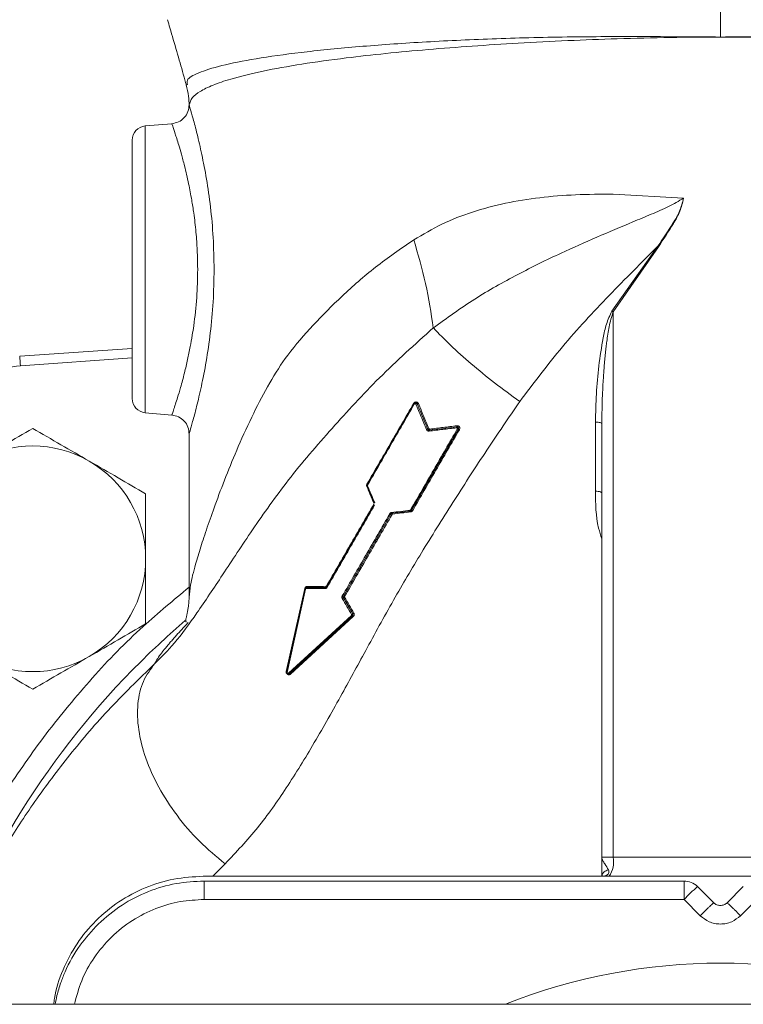
# Model space of a CAD drawing. Units: inches. Extents: x -574 to 1260, y -227 to 172.
# Drawn here: x -475 to -472, y 148 to 153 of the extents above; entities that cross this region are included whole.
import ezdxf

# ---------------------------------------------------------------- set-up
doc = ezdxf.new("R2010")
doc.units = ezdxf.units.IN
doc.header["$MEASUREMENT"] = 0

msp = doc.modelspace()

# ---------------------------------------------------------------- linework, layer by layer
at = {"color": 7, "linetype": 'Continuous', "lineweight": 15}
for p, q in [((-474.2103, 152.1875), (-474.2106, 152.1893)), ((-474.2826, 152.1112), (-474.3931, 152.1016)), ((-472.451, 151.8185), (-472.1585, 151.8025)), ((-472.2659, 151.6025), (-472.456, 151.3333)), ((-472.2629, 151.6004), (-472.451, 151.3297)), ((-472.2629, 151.6004), (-472.2659, 151.6025)), ((-472.451, 151.3297), (-472.451, 149.0653)), ((-474.447, 151.1781), (-474.9137, 151.1455)), ((-473.4715, 150.6126), (-473.2775, 150.9486)), ((-473.2205, 150.8433), (-473.2648, 150.9478)), ((-474.3931, 150.911), (-474.2826, 150.9014)), ((-473.2874, 150.5063), (-473.0934, 150.8423)), ((-473.1003, 150.8529), (-473.2131, 150.839)), ((-472.5247, 150.5856), (-472.5248, 150.8724)), ((-472.4982, 150.8663), (-472.4982, 149.0653)), ((-474.2108, 150.8232), (-474.2108, 150.1461)), ((-473.4421, 150.5362), (-473.4719, 150.6063)), ((-473.6391, 150.1893), (-473.4425, 150.5299)), ((-473.5701, 150.1495), (-473.3734, 150.4901)), ((-473.2926, 150.5028), (-473.3682, 150.4935)), ((-473.2874, 150.5063), (-473.2892, 150.5042)), ((-473.5109, 150.2617), (-473.4947, 150.2704)), ((-473.5961, 150.2587), (-473.6094, 150.2409)), ((-473.6452, 150.1858), (-473.722, 150.1858)), ((-474.2103, 150.1434), (-474.21, 150.1461)), ((-473.8074, 149.8368), (-473.7304, 150.1815)), ((-473.8055, 149.8349), (-473.7289, 150.1803)), ((-473.8036, 149.833), (-473.7273, 150.179)), ((-473.5317, 150.076), (-473.5701, 150.1424)), ((-473.5369, 150.0689), (-473.7984, 149.83)), ((-473.5331, 150.0672), (-473.7938, 149.8282)), ((-473.5293, 150.0656), (-473.7894, 149.8264)), ((-472.4982, 149.0653), (-472.451, 149.0653)), ((-472.4982, 148.9867), (-472.4982, 149.0653)), ((-472.451, 149.0653), (-471.561, 149.0653)), ((-469.8604, 148.9866), (-474.1517, 148.9866)), ((-474.1483, 148.9669), (-472.1568, 148.9669)), ((-472.4976, 148.991), (-472.4961, 148.9907)), ((-472.485, 148.9883), (-472.4849, 148.9883)), ((-472.1568, 148.9446), (-472.1568, 148.9669)), ((-472.1568, 148.8902), (-472.1568, 148.9446)), ((-472.0339, 148.8767), (-472.1011, 148.9439)), ((-471.911, 148.9439), (-471.9782, 148.8767)), ((-472.1568, 148.8902), (-474.1483, 148.8902)), ((-472.0896, 148.823), (-472.1568, 148.8902)), ((-471.8553, 148.8902), (-471.9225, 148.823)), ((-447.1763, 148.4551), (-497.0848, 148.4551))]:
    msp.add_line(p, q, dxfattribs=at)
at = {"color": 8, "linetype": 'Continuous', "lineweight": 15}
for p, q in [((-474.3931, 152.1016), (-474.3931, 150.911)), ((-474.911, 151.1062), (-474.447, 151.1387)), ((-473.4315, 150.6775), (-473.4315, 150.6859)), ((-473.4262, 150.3892), (-473.4433, 150.3788)), ((-474.1124, 148.9866), (-474.0615, 149.0387))]:
    msp.add_line(p, q, dxfattribs=at)
at = {"color": 7, "linetype": 'Continuous', "lineweight": 15}
for centre, radius, start, end in [((-474.3879, 152.0427), 0.0591, 95, 180), ((-438.3195, 153.6797), 36.6819, 183.96143, 184.02293), ((-474.3879, 150.9699), 0.0591, 180, 265), ((-474.8595, 150.3047), 0.4685, 60, 120), ((-474.8595, 150.3047), 0.4685, 360, 60), ((-474.8595, 150.3047), 0.4685, 300, 360), ((-472.006, 147.4512), 3.4167, 130.5332, 157.2821), ((-474.8595, 150.3047), 0.4685, 240, 300), ((-472.5605, 149.0465), 0.1111, 327.3947, 9.7714), ((-472.1568, 148.8882), 0.0787, 45, 90), ((-471.4029, 148.163), 1.0475, 131.803, 136.0322), ((-472.006, 146.211), 2.415, 68.3154, 111.6846)]:
    msp.add_arc(centre, radius, start, end, dxfattribs=at)
for points, knots in [([(-472.006, 152.4709), (-472.006, 152.5066), (-472.006, 152.5705), (-472.006, 152.6286), (-472.006, 152.6542)], [0, 0, 0, 0, 0.55971, 1, 1, 1, 1]), ([(-474.3002, 152.5428), (-474.2969, 152.5316), (-474.2845, 152.4883), (-474.2623, 152.412), (-474.2392, 152.3319), (-474.2264, 152.2857), (-474.2222, 152.2706)], [0, 0, 0, 0, 0.125162, 0.482293, 0.830578, 1, 1, 1, 1]), ([(-472.006, 152.4709), (-472.075, 152.4705), (-472.2186, 152.4697), (-472.4306, 152.4642), (-472.6425, 152.4561), (-472.8439, 152.4458), (-473.0382, 152.4334), (-473.2221, 152.4191), (-473.3974, 152.4027), (-473.575, 152.3828), (-473.7491, 152.3586), (-473.9112, 152.3293), (-474.0314, 152.2998), (-474.1147, 152.2714), (-474.167, 152.2456), (-474.202, 152.2182), (-474.2076, 152.1993), (-474.2106, 152.1893)], [0, 0, 0, 0, 0.059888, 0.124721, 0.185854, 0.249463, 0.310336, 0.372272, 0.435277, 0.499363, 0.579873, 0.663324, 0.749723, 0.812802, 0.87523, 0.933726, 1, 1, 1, 1]), ([(-469.8014, 152.1893), (-469.8044, 152.1993), (-469.8101, 152.2182), (-469.8451, 152.2456), (-469.8973, 152.2714), (-469.9723, 152.297), (-470.0678, 152.3215), (-470.1819, 152.3444), (-470.3101, 152.3653), (-470.4545, 152.3848), (-470.6146, 152.4027), (-470.79, 152.4191), (-470.9739, 152.4334), (-471.1681, 152.4458), (-471.3696, 152.4561), (-471.5815, 152.4642), (-471.7935, 152.4697), (-471.9371, 152.4705), (-472.006, 152.4709)], [0, 0, 0, 0, 0.0662679, 0.1247609, 0.1871815, 0.2502563, 0.3153493, 0.378781, 0.4405567, 0.5006767, 0.5647525, 0.6277574, 0.6896882, 0.750557, 0.8141554, 0.8752887, 0.9401163, 1, 1, 1, 1]), ([(-474.2225, 152.272), (-474.2187, 152.2564), (-474.212, 152.2283), (-474.2112, 152.1992), (-474.2108, 152.1863)], [0, 0, 0, 0, 0.555166, 1, 1, 1, 1]), ([(-474.2105, 152.1905), (-474.2115, 152.1806), (-474.2135, 152.1608), (-474.2299, 152.1351), (-474.254, 152.1166), (-474.2736, 152.1128), (-474.2833, 152.1109)], [0, 0, 0, 0, 0.249908, 0.499865, 0.75006, 1, 1, 1, 1]), ([(-474.2106, 152.1893), (-474.2095, 152.1853), (-474.2071, 152.1774), (-474.1948, 152.1344), (-474.1778, 152.0704), (-474.158, 151.9855), (-474.1381, 151.8833), (-474.1212, 151.7664), (-474.1094, 151.639), (-474.1077, 151.5505), (-474.1068, 151.5063)], [0, 0, 0, 0, 0.1227478, 0.2460413, 0.3698852, 0.4943921, 0.6197288, 0.7460385, 0.8730386, 1, 1, 1, 1]), ([(-474.2826, 152.1112), (-474.2818, 152.1092), (-474.28, 152.1052), (-474.2713, 152.0783), (-474.2617, 152.0487), (-474.2531, 152.0214), (-474.2424, 151.9842), (-474.2284, 151.9317), (-474.2136, 151.8675), (-474.2008, 151.8004), (-474.192, 151.7459), (-474.1863, 151.7013), (-474.1822, 151.6615), (-474.1769, 151.5973), (-474.1758, 151.545), (-474.175, 151.5063)], [0, 0, 0, 0, 0.117941, 0.240829, 0.291038, 0.350854, 0.420333, 0.499529, 0.604184, 0.687698, 0.749945, 0.794321, 0.837615, 0.879834, 1, 1, 1, 1]), ([(-474.447, 152.0427), (-474.447, 152.041), (-474.447, 152.0374), (-474.447, 152.0076), (-474.447, 151.9581), (-474.447, 151.8883), (-474.447, 151.8025), (-474.447, 151.7064), (-474.447, 151.6064), (-474.447, 151.5063), (-474.447, 151.4062), (-474.447, 151.3062), (-474.447, 151.2101), (-474.447, 151.1243), (-474.447, 151.0545), (-474.447, 151.005), (-474.447, 150.9752), (-474.447, 150.9716), (-474.447, 150.9699)], [0, 0, 0, 0, 0.058258, 0.120006, 0.18432, 0.249999, 0.315679, 0.379994, 0.441743, 0.5, 0.558258, 0.620006, 0.684319, 0.750001, 0.81568, 0.879994, 0.941742, 1, 1, 1, 1]), ([(-473.2784, 151.6291), (-473.2401, 151.6518), (-473.1635, 151.6971), (-473.0352, 151.7466), (-472.8992, 151.7828), (-472.7557, 151.8056), (-472.6063, 151.818), (-472.5031, 151.8183), (-472.451, 151.8185)], [0, 0, 0, 0, 0.164812, 0.329476, 0.496671, 0.6615, 0.828959, 1, 1, 1, 1]), ([(-473.1972, 151.263), (-473.141, 151.304), (-473.031, 151.3842), (-472.8507, 151.4849), (-472.6325, 151.5926), (-472.4443, 151.6717), (-472.2942, 151.7348), (-472.2222, 151.7643), (-472.179, 151.7902), (-472.1585, 151.8025)], [0, 0, 0, 0, 0.186317, 0.364573, 0.535012, 0.807065, 0.87515, 0.940747, 1, 1, 1, 1]), ([(-472.1585, 151.8025), (-472.1633, 151.784), (-472.173, 151.7469), (-472.2122, 151.6809), (-472.2445, 151.6339), (-472.2659, 151.6025)], [0, 0, 0, 0, 0.249385, 0.500003, 1, 1, 1, 1]), ([(-472.1585, 151.8025), (-472.163, 151.7839), (-472.172, 151.7465), (-472.2103, 151.6798), (-472.2419, 151.6321), (-472.2629, 151.6004)], [0, 0, 0, 0, 0.249432, 0.500244, 1, 1, 1, 1]), ([(-473.2784, 151.6291), (-473.2608, 151.5684), (-473.225, 151.4446), (-473.2067, 151.3246), (-473.1974, 151.2635)], [0, 0, 0, 0, 0.491, 1, 1, 1, 1]), ([(-472.2659, 151.6025), (-472.3334, 151.5346), (-472.4689, 151.3983), (-472.6663, 151.1871), (-472.7812, 151.0341), (-472.8389, 150.9571)], [0, 0, 0, 0, 0.330146, 0.663279, 1, 1, 1, 1]), ([(-474.175, 151.5063), (-474.1759, 151.4671), (-474.1778, 151.3868), (-474.1877, 151.2958), (-474.198, 151.2293), (-474.2065, 151.1821), (-474.2173, 151.1291), (-474.231, 151.071), (-474.2454, 151.0176), (-474.2579, 150.9756), (-474.2665, 150.9494), (-474.272, 150.9324), (-474.2758, 150.9209), (-474.2809, 150.9061), (-474.2819, 150.9034), (-474.2826, 150.9014)], [0, 0, 0, 0, 0.121783, 0.24966, 0.295484, 0.352581, 0.420899, 0.500393, 0.5993, 0.682678, 0.750632, 0.793703, 0.836152, 0.878003, 1, 1, 1, 1]), ([(-472.456, 151.3333), (-472.4644, 151.3155), (-472.4812, 151.2797), (-472.4962, 151.2023), (-472.5187, 151.067), (-472.5224, 150.9502), (-472.5248, 150.8724)], [0, 0, 0, 0, 0.124456, 0.249761, 0.499871, 1, 1, 1, 1]), ([(-472.451, 151.3297), (-472.4572, 151.3093), (-472.4695, 151.2689), (-472.4756, 151.2196), (-472.4802, 151.1832), (-472.483, 151.1581), (-472.4858, 151.1303), (-472.4879, 151.1066), (-472.4897, 151.0841), (-472.4914, 151.0603), (-472.4936, 151.0255), (-472.497, 150.9596), (-472.4977, 150.9054), (-472.4982, 150.8663)], [0, 0, 0, 0, 0.136191, 0.26958, 0.317617, 0.371511, 0.431273, 0.496887, 0.524639, 0.575831, 0.650463, 0.748546, 1, 1, 1, 1]), ([(-472.456, 151.3333), (-472.4551, 151.3326), (-472.4534, 151.3314), (-472.4517, 151.3302), (-472.451, 151.3297)], [0, 0, 0, 0, 0.559421, 1, 1, 1, 1]), ([(-474.3528, 149.8698), (-474.3256, 149.8969), (-474.2665, 149.9557), (-474.176, 150.082), (-474.07, 150.2405), (-473.9461, 150.4289), (-473.8006, 150.6363), (-473.6212, 150.8438), (-473.4237, 151.0598), (-473.2735, 151.195), (-473.1974, 151.2635)], [0, 0, 0, 0, 0.0899526, 0.1953669, 0.3123744, 0.4384839, 0.5749237, 0.7171786, 0.8567568, 1, 1, 1, 1]), ([(-473.1972, 151.263), (-473.1972, 151.263), (-473.1973, 151.2632), (-473.1974, 151.2634), (-473.1974, 151.2635)], [0, 0, 0, 0, 0.497582, 1, 1, 1, 1]), ([(-473.1972, 151.263), (-473.1742, 151.2395), (-473.1279, 151.192), (-473.0409, 151.1143), (-472.9438, 151.0344), (-472.8741, 150.983), (-472.8389, 150.9571)], [0, 0, 0, 0, 0.242928, 0.490585, 0.742957, 1, 1, 1, 1]), ([(-475.3831, 150.8935), (-475.3503, 150.9226), (-475.2844, 150.9812), (-475.1674, 151.0452), (-475.042, 151.0904), (-474.9544, 151.101), (-474.911, 151.1062)], [0, 0, 0, 0, 0.248025, 0.500003, 0.751952, 1, 1, 1, 1]), ([(-472.8389, 150.9571), (-472.8849, 150.8898), (-472.9773, 150.7546), (-473.1098, 150.5487), (-473.2377, 150.346), (-473.3596, 150.1409), (-473.4691, 149.9401), (-473.5795, 149.7375), (-473.6892, 149.5415), (-473.8041, 149.3551), (-473.9236, 149.1839), (-474.0152, 149.0874), (-474.0615, 149.0387)], [0, 0, 0, 0, 0.098142, 0.197294, 0.299243, 0.395362, 0.498777, 0.594502, 0.700572, 0.80363, 0.900919, 1, 1, 1, 1]), ([(-473.4727, 150.6146), (-473.4407, 150.67), (-473.3767, 150.7808), (-473.3114, 150.8938), (-473.2788, 150.9502)], [0, 0, 0, 0, 0.500019, 1, 1, 1, 1]), ([(-473.4702, 150.6106), (-473.4381, 150.6661), (-473.3741, 150.7772), (-473.3088, 150.8904), (-473.2761, 150.947)], [0, 0, 0, 0, 0.500019, 1, 1, 1, 1]), ([(-473.2788, 150.9502), (-473.2782, 150.9511), (-473.277, 150.9529), (-473.2744, 150.9546), (-473.2715, 150.9556), (-473.2686, 150.9558), (-473.2657, 150.9553), (-473.2631, 150.9539), (-473.2608, 150.9519), (-473.2598, 150.9501), (-473.2593, 150.9492)], [0, 0, 0, 0, 0.122928, 0.25054, 0.373952, 0.501908, 0.627693, 0.752377, 0.878268, 1, 1, 1, 1]), ([(-473.2788, 150.9502), (-473.2786, 150.95), (-473.2781, 150.9497), (-473.2777, 150.9492), (-473.2774, 150.9488), (-473.2775, 150.9487), (-473.2775, 150.9486)], [0, 0, 0, 0, 0.2498849, 0.499745, 0.7498244, 1, 1, 1, 1]), ([(-473.2775, 150.9486), (-473.2772, 150.9491), (-473.2765, 150.95), (-473.2751, 150.9512), (-473.2731, 150.952), (-473.271, 150.9522), (-473.2688, 150.9518), (-473.2672, 150.9509), (-473.2658, 150.9496), (-473.2652, 150.9485), (-473.2649, 150.9479)], [0, 0, 0, 0, 0.0986919, 0.2170492, 0.3523159, 0.505273, 0.6347202, 0.7649513, 0.8633782, 1, 1, 1, 1]), ([(-473.2775, 150.9486), (-473.2775, 150.9485), (-473.2775, 150.9484), (-473.2773, 150.948), (-473.2768, 150.9475), (-473.2763, 150.9472), (-473.2761, 150.947)], [0, 0, 0, 0, 0.250268, 0.500197, 0.751366, 1, 1, 1, 1]), ([(-473.2761, 150.947), (-473.2759, 150.9473), (-473.2756, 150.9478), (-473.2748, 150.9483), (-473.274, 150.9485), (-473.2731, 150.9486), (-473.2723, 150.9484), (-473.2716, 150.948), (-473.2709, 150.9474), (-473.2706, 150.9468), (-473.2705, 150.9466)], [0, 0, 0, 0, 0.124627, 0.249212, 0.373083, 0.498986, 0.623266, 0.749304, 0.875719, 1, 1, 1, 1]), ([(-473.2649, 150.9479), (-473.2649, 150.9479), (-473.2651, 150.9481), (-473.2655, 150.9482), (-473.2662, 150.9482), (-473.267, 150.948), (-473.2678, 150.9478), (-473.2688, 150.9475), (-473.2697, 150.947), (-473.2702, 150.9467), (-473.2705, 150.9466)], [0, 0, 0, 0, 0.124982, 0.249805, 0.375333, 0.499632, 0.625332, 0.748989, 0.874659, 1, 1, 1, 1]), ([(-473.2705, 150.9466), (-473.2631, 150.9293), (-473.2484, 150.8948), (-473.2332, 150.8593), (-473.2256, 150.8416)], [0, 0, 0, 0, 0.500058, 1, 1, 1, 1]), ([(-473.2649, 150.9478), (-473.265, 150.9482), (-473.2653, 150.9488), (-473.2658, 150.9493), (-473.266, 150.9496)], [0, 0, 0, 0, 0.482927, 1, 1, 1, 1]), ([(-473.2648, 150.9478), (-473.2647, 150.9477), (-473.2645, 150.9475), (-473.2636, 150.9475), (-473.2623, 150.9478), (-473.2608, 150.9483), (-473.2598, 150.9489), (-473.2593, 150.9492)], [0, 0, 0, 0, 0.186612, 0.373387, 0.560235, 0.780107, 1, 1, 1, 1]), ([(-473.2593, 150.9491), (-473.2595, 150.949), (-473.2601, 150.9487), (-473.261, 150.9483), (-473.2619, 150.9479), (-473.2628, 150.9477), (-473.2636, 150.9475), (-473.2642, 150.9475), (-473.2647, 150.9476), (-473.2648, 150.9478), (-473.2648, 150.9478)], [0, 0, 0, 0, 0.125173, 0.250876, 0.374742, 0.501095, 0.625915, 0.750422, 0.875601, 1, 1, 1, 1]), ([(-473.2593, 150.9492), (-473.2593, 150.9492), (-473.2593, 150.9492), (-473.2593, 150.9491), (-473.2593, 150.9491)], [0, 0, 0, 0, 0.473007, 1, 1, 1, 1]), ([(-473.2593, 150.9491), (-473.252, 150.932), (-473.2376, 150.8978), (-473.2227, 150.8626), (-473.2153, 150.845)], [0, 0, 0, 0, 0.499973, 1, 1, 1, 1]), ([(-474.2833, 150.9017), (-474.2735, 150.8998), (-474.254, 150.8961), (-474.2299, 150.8775), (-474.2135, 150.8518), (-474.2115, 150.832), (-474.2105, 150.8221)], [0, 0, 0, 0, 0.2500219, 0.5001757, 0.7501811, 1, 1, 1, 1]), ([(-475.0938, 150.7104), (-475.0545, 150.7331), (-474.9751, 150.7789), (-474.8983, 150.8232), (-474.8595, 150.8456)], [0, 0, 0, 0, 0.494515, 1, 1, 1, 1]), ([(-474.6253, 150.7104), (-474.6645, 150.7331), (-474.7439, 150.7789), (-474.8207, 150.8232), (-474.8595, 150.8456)], [0, 0, 0, 0, 0.494515, 1, 1, 1, 1]), ([(-473.0978, 150.8438), (-473.1304, 150.7873), (-473.1957, 150.6741), (-473.2598, 150.563), (-473.2918, 150.5075)], [0, 0, 0, 0, 0.499989, 1, 1, 1, 1]), ([(-473.0889, 150.8408), (-473.1216, 150.7844), (-473.1868, 150.6715), (-473.2509, 150.5606), (-473.2829, 150.5052)], [0, 0, 0, 0, 0.499998, 1, 1, 1, 1]), ([(-473.2205, 150.8433), (-473.2205, 150.8433), (-473.2206, 150.8434), (-473.221, 150.8433), (-473.2215, 150.8432), (-473.2223, 150.843), (-473.2231, 150.8427), (-473.2239, 150.8424), (-473.2248, 150.842), (-473.2254, 150.8417), (-473.2256, 150.8416)], [0, 0, 0, 0, 0.124955, 0.250134, 0.374824, 0.501246, 0.625773, 0.750015, 0.875726, 1, 1, 1, 1]), ([(-473.2141, 150.835), (-473.2153, 150.8349), (-473.2176, 150.8348), (-473.2209, 150.8361), (-473.2238, 150.8383), (-473.225, 150.8405), (-473.2256, 150.8416)], [0, 0, 0, 0, 0.250194, 0.499657, 0.749816, 1, 1, 1, 1]), ([(-473.2153, 150.845), (-473.2156, 150.8448), (-473.2161, 150.8445), (-473.217, 150.8441), (-473.2179, 150.8438), (-473.2187, 150.8435), (-473.2194, 150.8433), (-473.22, 150.8432), (-473.2203, 150.8431), (-473.2204, 150.8432), (-473.2205, 150.8433)], [0, 0, 0, 0, 0.124763, 0.248766, 0.373663, 0.498802, 0.623718, 0.749989, 0.875141, 1, 1, 1, 1]), ([(-473.2137, 150.8389), (-473.2144, 150.839), (-473.2157, 150.839), (-473.2176, 150.8399), (-473.2193, 150.8412), (-473.2201, 150.8426), (-473.2205, 150.8433)], [0, 0, 0, 0, 0.252337, 0.502665, 0.752406, 1, 1, 1, 1]), ([(-473.2153, 150.845), (-473.2151, 150.8447), (-473.2148, 150.8441), (-473.214, 150.8434), (-473.2131, 150.843), (-473.2125, 150.843), (-473.2121, 150.843)], [0, 0, 0, 0, 0.2501227, 0.4991314, 0.7516973, 1, 1, 1, 1]), ([(-473.2141, 150.835), (-473.2141, 150.8355), (-473.2142, 150.8365), (-473.214, 150.8378), (-473.2137, 150.8387), (-473.2133, 150.8389), (-473.2131, 150.839)], [0, 0, 0, 0, 0.250262, 0.500481, 0.74972, 1, 1, 1, 1]), ([(-473.2141, 150.835), (-473.1955, 150.8372), (-473.1584, 150.8416), (-473.1201, 150.8462), (-473.1009, 150.8485)], [0, 0, 0, 0, 0.500033, 1, 1, 1, 1]), ([(-473.2131, 150.839), (-473.2132, 150.839), (-473.2134, 150.839), (-473.2136, 150.839), (-473.2137, 150.8389)], [0, 0, 0, 0, 0.511572, 1, 1, 1, 1]), ([(-473.2131, 150.839), (-473.2129, 150.8391), (-473.2125, 150.8393), (-473.2121, 150.8402), (-473.212, 150.8415), (-473.2121, 150.8425), (-473.2121, 150.843)], [0, 0, 0, 0, 0.250464, 0.500666, 0.75033, 1, 1, 1, 1]), ([(-473.2121, 150.843), (-473.1937, 150.8454), (-473.1568, 150.85), (-473.1187, 150.8548), (-473.0997, 150.8572)], [0, 0, 0, 0, 0.4999856, 1, 1, 1, 1]), ([(-473.1003, 150.8529), (-473.1005, 150.8528), (-473.1008, 150.8525), (-473.101, 150.8514), (-473.1011, 150.8499), (-473.101, 150.849), (-473.1009, 150.8485)], [0, 0, 0, 0, 0.2800626, 0.5593774, 0.7799702, 1, 1, 1, 1]), ([(-473.1009, 150.8485), (-473.1006, 150.8485), (-473.1001, 150.8485), (-473.0992, 150.8483), (-473.0985, 150.8478), (-473.0979, 150.8472), (-473.0975, 150.8464), (-473.0974, 150.8455), (-473.0974, 150.8446), (-473.0977, 150.8441), (-473.0978, 150.8438)], [0, 0, 0, 0, 0.127003, 0.252124, 0.37653, 0.502006, 0.626406, 0.750939, 0.875429, 1, 1, 1, 1]), ([(-473.0997, 150.8572), (-473.0997, 150.8569), (-473.0996, 150.8564), (-473.0996, 150.8556), (-473.0996, 150.8548), (-473.0997, 150.8542), (-473.0998, 150.8536), (-473.0999, 150.8532), (-473.1001, 150.8529), (-473.1003, 150.8529), (-473.1003, 150.8529)], [0, 0, 0, 0, 0.124462, 0.24971, 0.374994, 0.500141, 0.625175, 0.750435, 0.875366, 1, 1, 1, 1]), ([(-473.1003, 150.8529), (-473.1002, 150.8529), (-473.0996, 150.8529), (-473.0983, 150.8529), (-473.0965, 150.8524), (-473.0948, 150.8513), (-473.0936, 150.8498), (-473.0927, 150.8482), (-473.0923, 150.8463), (-473.0925, 150.8442), (-473.0931, 150.843), (-473.0934, 150.8423)], [0, 0, 0, 0, 0.017243, 0.121133, 0.244017, 0.374705, 0.49895, 0.613505, 0.735889, 0.864973, 1, 1, 1, 1]), ([(-473.0997, 150.8572), (-473.0987, 150.8572), (-473.0968, 150.8573), (-473.0939, 150.8564), (-473.0913, 150.8548), (-473.0892, 150.8525), (-473.0878, 150.8497), (-473.0873, 150.8466), (-473.0877, 150.8436), (-473.0885, 150.8417), (-473.0889, 150.8408)], [0, 0, 0, 0, 0.124822, 0.250014, 0.374558, 0.499368, 0.62435, 0.74973, 0.874879, 1, 1, 1, 1]), ([(-473.0934, 150.8423), (-473.0934, 150.8423), (-473.0935, 150.8422), (-473.0939, 150.8421), (-473.0943, 150.8422), (-473.0949, 150.8424), (-473.0956, 150.8426), (-473.0963, 150.843), (-473.0971, 150.8434), (-473.0976, 150.8437), (-473.0978, 150.8438)], [0, 0, 0, 0, 0.125143, 0.250362, 0.374001, 0.498966, 0.624286, 0.749789, 0.875211, 1, 1, 1, 1]), ([(-473.0889, 150.8408), (-473.0892, 150.841), (-473.0897, 150.8413), (-473.0904, 150.8417), (-473.0911, 150.842), (-473.0918, 150.8423), (-473.0924, 150.8424), (-473.0929, 150.8425), (-473.0932, 150.8425), (-473.0933, 150.8424), (-473.0934, 150.8423)], [0, 0, 0, 0, 0.124972, 0.251246, 0.37538, 0.499438, 0.62508, 0.750616, 0.874944, 1, 1, 1, 1]), ([(-472.5248, 150.8724), (-472.5209, 150.8723), (-472.513, 150.872), (-472.5043, 150.8704), (-472.4991, 150.8684), (-472.4985, 150.867), (-472.4982, 150.8663)], [0, 0, 0, 0, 0.279882, 0.559278, 0.779617, 1, 1, 1, 1]), ([(-474.391, 150.5751), (-474.4291, 150.5971), (-474.5058, 150.6414), (-474.5852, 150.6873), (-474.6253, 150.7104)], [0, 0, 0, 0, 0.495445, 1, 1, 1, 1]), ([(-473.4734, 150.6048), (-473.4737, 150.6056), (-473.4742, 150.6072), (-473.4743, 150.6098), (-473.4739, 150.6124), (-473.4731, 150.6139), (-473.4727, 150.6146)], [0, 0, 0, 0, 0.249536, 0.49967, 0.749791, 1, 1, 1, 1]), ([(-473.4734, 150.6048), (-473.4731, 150.605), (-473.4726, 150.6053), (-473.4721, 150.6057), (-473.4718, 150.6061), (-473.4718, 150.6062), (-473.4718, 150.6063)], [0, 0, 0, 0, 0.251385, 0.500298, 0.750046, 1, 1, 1, 1]), ([(-473.4439, 150.535), (-473.4489, 150.5467), (-473.4588, 150.5702), (-473.4685, 150.5933), (-473.4734, 150.6048)], [0, 0, 0, 0, 0.500029, 1, 1, 1, 1]), ([(-473.4727, 150.6146), (-473.4725, 150.6144), (-473.4721, 150.614), (-473.4716, 150.6134), (-473.4714, 150.6129), (-473.4714, 150.6127), (-473.4715, 150.6126)], [0, 0, 0, 0, 0.2476986, 0.499653, 0.7496103, 1, 1, 1, 1]), ([(-473.4719, 150.6063), (-473.472, 150.6068), (-473.4724, 150.6078), (-473.4725, 150.6095), (-473.4722, 150.6111), (-473.4717, 150.6121), (-473.4715, 150.6126)], [0, 0, 0, 0, 0.250752, 0.491625, 0.735661, 1, 1, 1, 1]), ([(-473.4719, 150.6063), (-473.4719, 150.6064), (-473.4719, 150.6066), (-473.4716, 150.6069), (-473.4711, 150.6074), (-473.4706, 150.6077), (-473.4703, 150.6078)], [0, 0, 0, 0, 0.249759, 0.499386, 0.748705, 1, 1, 1, 1]), ([(-473.4715, 150.6126), (-473.4715, 150.6125), (-473.4716, 150.6123), (-473.4713, 150.6118), (-473.4709, 150.6112), (-473.4704, 150.6108), (-473.4702, 150.6106)], [0, 0, 0, 0, 0.250034, 0.499371, 0.750689, 1, 1, 1, 1]), ([(-473.4703, 150.6078), (-473.4704, 150.6081), (-473.4706, 150.6085), (-473.4706, 150.6092), (-473.4705, 150.61), (-473.4703, 150.6104), (-473.4702, 150.6106)], [0, 0, 0, 0, 0.251786, 0.501362, 0.751767, 1, 1, 1, 1]), ([(-473.4403, 150.5374), (-473.4453, 150.5493), (-473.4554, 150.5729), (-473.4654, 150.5962), (-473.4703, 150.6078)], [0, 0, 0, 0, 0.500037, 1, 1, 1, 1]), ([(-474.391, 150.3047), (-474.391, 150.35), (-474.391, 150.4416), (-474.391, 150.5303), (-474.391, 150.5751)], [0, 0, 0, 0, 0.494519, 1, 1, 1, 1]), ([(-472.5247, 150.5856), (-472.5207, 150.5854), (-472.5129, 150.585), (-472.5042, 150.583), (-472.4991, 150.5805), (-472.4985, 150.5788), (-472.4982, 150.578)], [0, 0, 0, 0, 0.279367, 0.55908, 0.779579, 1, 1, 1, 1]), ([(-473.6406, 150.192), (-473.6083, 150.2478), (-473.5439, 150.3595), (-473.4773, 150.4747), (-473.4441, 150.5323)], [0, 0, 0, 0, 0.500007, 1, 1, 1, 1]), ([(-473.6377, 150.1867), (-473.6054, 150.2426), (-473.5408, 150.3544), (-473.4742, 150.4699), (-473.4409, 150.5276)], [0, 0, 0, 0, 0.500009, 1, 1, 1, 1]), ([(-473.3783, 150.4914), (-473.4115, 150.4338), (-473.4781, 150.3185), (-473.5427, 150.2065), (-473.575, 150.1506)], [0, 0, 0, 0, 0.499993, 1, 1, 1, 1]), ([(-473.3687, 150.4887), (-473.4019, 150.4312), (-473.4684, 150.3161), (-473.533, 150.2043), (-473.5652, 150.1484)], [0, 0, 0, 0, 0.500001, 1, 1, 1, 1]), ([(-473.3701, 150.4968), (-473.3709, 150.4967), (-473.3726, 150.4964), (-473.3748, 150.4952), (-473.3768, 150.4936), (-473.3778, 150.4922), (-473.3783, 150.4914)], [0, 0, 0, 0, 0.251313, 0.501177, 0.751398, 1, 1, 1, 1]), ([(-473.3734, 150.4901), (-473.3735, 150.49), (-473.3736, 150.4899), (-473.374, 150.4898), (-473.3746, 150.4898), (-473.3752, 150.4899), (-473.376, 150.4902), (-473.3767, 150.4905), (-473.3775, 150.4909), (-473.378, 150.4913), (-473.3783, 150.4914)], [0, 0, 0, 0, 0.125447, 0.250652, 0.375384, 0.499727, 0.62515, 0.749911, 0.876456, 1, 1, 1, 1]), ([(-473.3734, 150.4901), (-473.373, 150.4907), (-473.3722, 150.4919), (-473.3709, 150.4926), (-473.3703, 150.493)], [0, 0, 0, 0, 0.499386, 1, 1, 1, 1]), ([(-473.3687, 150.4887), (-473.3689, 150.4889), (-473.3694, 150.4892), (-473.3702, 150.4896), (-473.3709, 150.49), (-473.3717, 150.4902), (-473.3723, 150.4903), (-473.3728, 150.4904), (-473.3732, 150.4903), (-473.3734, 150.4901), (-473.3734, 150.4901)], [0, 0, 0, 0, 0.123662, 0.250783, 0.374274, 0.500733, 0.625908, 0.749654, 0.875153, 1, 1, 1, 1]), ([(-473.3703, 150.493), (-473.37, 150.4931), (-473.3693, 150.4934), (-473.3686, 150.4935), (-473.3682, 150.4935)], [0, 0, 0, 0, 0.503071, 1, 1, 1, 1]), ([(-473.2942, 150.5059), (-473.3069, 150.5044), (-473.3325, 150.5013), (-473.3575, 150.4983), (-473.3701, 150.4968)], [0, 0, 0, 0, 0.500109, 1, 1, 1, 1]), ([(-473.3682, 150.4935), (-473.3684, 150.4936), (-473.3687, 150.4936), (-473.3693, 150.4944), (-473.3698, 150.4955), (-473.37, 150.4964), (-473.3701, 150.4968)], [0, 0, 0, 0, 0.24963, 0.500208, 0.749876, 1, 1, 1, 1]), ([(-473.3664, 150.4903), (-473.3666, 150.4902), (-473.3671, 150.4901), (-473.3677, 150.4898), (-473.3683, 150.4893), (-473.3685, 150.4889), (-473.3687, 150.4887)], [0, 0, 0, 0, 0.249619, 0.500241, 0.750558, 1, 1, 1, 1]), ([(-473.3664, 150.4903), (-473.3665, 150.4907), (-473.3667, 150.4917), (-473.3671, 150.4927), (-473.3677, 150.4935), (-473.368, 150.4935), (-473.3682, 150.4935)], [0, 0, 0, 0, 0.250434, 0.499579, 0.750669, 1, 1, 1, 1]), ([(-473.2911, 150.4997), (-473.3037, 150.4982), (-473.3291, 150.495), (-473.3539, 150.4918), (-473.3664, 150.4903)], [0, 0, 0, 0, 0.499903, 1, 1, 1, 1]), ([(-473.2918, 150.5075), (-473.292, 150.5073), (-473.2922, 150.5069), (-473.2928, 150.5064), (-473.2934, 150.5061), (-473.2939, 150.506), (-473.2942, 150.5059)], [0, 0, 0, 0, 0.249195, 0.502543, 0.752059, 1, 1, 1, 1]), ([(-473.2926, 150.5028), (-473.2927, 150.5029), (-473.293, 150.5029), (-473.2935, 150.5036), (-473.2939, 150.5046), (-473.2941, 150.5055), (-473.2942, 150.5059)], [0, 0, 0, 0, 0.249883, 0.500696, 0.750726, 1, 1, 1, 1]), ([(-473.2892, 150.5042), (-473.2897, 150.5039), (-473.2907, 150.5032), (-473.292, 150.503), (-473.2926, 150.5028)], [0, 0, 0, 0, 0.47907, 1, 1, 1, 1]), ([(-473.2911, 150.4997), (-473.2912, 150.5002), (-473.2914, 150.501), (-473.2917, 150.5021), (-473.2922, 150.5027), (-473.2925, 150.5028), (-473.2926, 150.5028)], [0, 0, 0, 0, 0.250167, 0.500208, 0.750272, 1, 1, 1, 1]), ([(-473.2874, 150.5063), (-473.2874, 150.5062), (-473.2875, 150.5061), (-473.2879, 150.506), (-473.2884, 150.506), (-473.289, 150.5062), (-473.2896, 150.5064), (-473.2904, 150.5067), (-473.2911, 150.507), (-473.2916, 150.5073), (-473.2918, 150.5075)], [0, 0, 0, 0, 0.125113, 0.250438, 0.374764, 0.501375, 0.624977, 0.751723, 0.876236, 1, 1, 1, 1]), ([(-473.2829, 150.5052), (-473.2834, 150.5045), (-473.2843, 150.5031), (-473.2863, 150.5014), (-473.2886, 150.5002), (-473.2902, 150.4999), (-473.2911, 150.4997)], [0, 0, 0, 0, 0.249519, 0.499903, 0.749763, 1, 1, 1, 1]), ([(-473.2829, 150.5052), (-473.2831, 150.5053), (-473.2836, 150.5056), (-473.2844, 150.506), (-473.2851, 150.5063), (-473.2858, 150.5065), (-473.2863, 150.5066), (-473.2868, 150.5066), (-473.2872, 150.5065), (-473.2873, 150.5064), (-473.2874, 150.5063)], [0, 0, 0, 0, 0.124372, 0.249118, 0.374082, 0.500504, 0.625583, 0.750029, 0.875303, 1, 1, 1, 1]), ([(-474.391, 150.0342), (-474.391, 150.0781), (-474.391, 150.1668), (-474.391, 150.2584), (-474.391, 150.3047)], [0, 0, 0, 0, 0.495449, 1, 1, 1, 1]), ([(-473.7304, 150.1815), (-473.7299, 150.1828), (-473.729, 150.1854), (-473.7263, 150.1881), (-473.7232, 150.1898), (-473.7208, 150.19), (-473.7197, 150.1901)], [0, 0, 0, 0, 0.249336, 0.499295, 0.749537, 1, 1, 1, 1]), ([(-473.7289, 150.1803), (-473.7286, 150.181), (-473.7281, 150.1826), (-473.7263, 150.1845), (-473.7241, 150.1856), (-473.7226, 150.1857), (-473.722, 150.1858)], [0, 0, 0, 0, 0.232234, 0.505964, 0.805984, 1, 1, 1, 1]), ([(-473.722, 150.1858), (-473.7223, 150.1857), (-473.723, 150.1855), (-473.7238, 150.1843), (-473.7242, 150.1829), (-473.7243, 150.1819), (-473.7243, 150.1814)], [0, 0, 0, 0, 0.280151, 0.5596, 0.779945, 1, 1, 1, 1]), ([(-473.7197, 150.1901), (-473.7197, 150.1895), (-473.7197, 150.1883), (-473.7203, 150.1868), (-473.7211, 150.186), (-473.7217, 150.1858), (-473.722, 150.1858)], [0, 0, 0, 0, 0.2800085, 0.559244, 0.7796683, 1, 1, 1, 1]), ([(-473.7197, 150.1901), (-473.7072, 150.1902), (-473.6824, 150.1903), (-473.6563, 150.1903), (-473.6433, 150.1904)], [0, 0, 0, 0, 0.500059, 1, 1, 1, 1]), ([(-473.6472, 150.1812), (-473.6463, 150.1813), (-473.6444, 150.1814), (-473.6417, 150.1825), (-473.6394, 150.1842), (-473.6382, 150.1858), (-473.6377, 150.1867)], [0, 0, 0, 0, 0.251194, 0.501498, 0.751503, 1, 1, 1, 1]), ([(-473.6452, 150.1858), (-473.6454, 150.1858), (-473.6457, 150.1857), (-473.6461, 150.1854), (-473.6465, 150.185), (-473.6468, 150.1844), (-473.647, 150.1837), (-473.6472, 150.1829), (-473.6473, 150.1821), (-473.6472, 150.1815), (-473.6472, 150.1812)], [0, 0, 0, 0, 0.125474, 0.24981, 0.375482, 0.500429, 0.624773, 0.749898, 0.875351, 1, 1, 1, 1]), ([(-473.6433, 150.1904), (-473.6433, 150.1901), (-473.6432, 150.1895), (-473.6433, 150.1887), (-473.6435, 150.1879), (-473.6437, 150.1872), (-473.644, 150.1866), (-473.6444, 150.1861), (-473.6448, 150.1858), (-473.6451, 150.1858), (-473.6452, 150.1858)], [0, 0, 0, 0, 0.1255247, 0.2505039, 0.3752044, 0.5005125, 0.6246375, 0.7500905, 0.8744985, 1, 1, 1, 1]), ([(-473.6431, 150.1861), (-473.6434, 150.186), (-473.6441, 150.1858), (-473.6449, 150.1858), (-473.6452, 150.1858)], [0, 0, 0, 0, 0.498386, 1, 1, 1, 1]), ([(-473.6433, 150.1904), (-473.643, 150.1904), (-473.6425, 150.1904), (-473.6417, 150.1908), (-473.6411, 150.1913), (-473.6407, 150.1917), (-473.6406, 150.192)], [0, 0, 0, 0, 0.250833, 0.498834, 0.748105, 1, 1, 1, 1]), ([(-473.6391, 150.1893), (-473.6397, 150.1886), (-473.6408, 150.1871), (-473.6423, 150.1865), (-473.6431, 150.1861)], [0, 0, 0, 0, 0.498241, 1, 1, 1, 1]), ([(-473.6406, 150.192), (-473.6403, 150.1917), (-473.6398, 150.1912), (-473.6392, 150.1905), (-473.639, 150.1898), (-473.6391, 150.1895), (-473.6391, 150.1893)], [0, 0, 0, 0, 0.2489642, 0.4997875, 0.7497609, 1, 1, 1, 1]), ([(-473.6377, 150.1867), (-473.6379, 150.1869), (-473.6385, 150.1874), (-473.639, 150.1881), (-473.6393, 150.1888), (-473.6392, 150.1891), (-473.6391, 150.1893)], [0, 0, 0, 0, 0.249563, 0.50013, 0.749596, 1, 1, 1, 1]), ([(-473.7289, 150.1803), (-473.7289, 150.1802), (-473.7288, 150.18), (-473.7284, 150.1795), (-473.7277, 150.1792), (-473.7273, 150.179)], [0, 0, 0, 0, 0.281281, 0.562998, 1, 1, 1, 1]), ([(-473.7273, 150.179), (-473.7272, 150.1794), (-473.7269, 150.1801), (-473.7262, 150.1809), (-473.7253, 150.1813), (-473.7246, 150.1814), (-473.7243, 150.1814)], [0, 0, 0, 0, 0.249544, 0.499519, 0.750471, 1, 1, 1, 1]), ([(-473.7243, 150.1814), (-473.7117, 150.1814), (-473.6867, 150.1813), (-473.6604, 150.1812), (-473.6472, 150.1812)], [0, 0, 0, 0, 0.500078, 1, 1, 1, 1]), ([(-473.575, 150.1506), (-473.5754, 150.1497), (-473.5763, 150.1481), (-473.5767, 150.1452), (-473.5763, 150.1422), (-473.5755, 150.1404), (-473.575, 150.1395)], [0, 0, 0, 0, 0.248585, 0.498375, 0.748647, 1, 1, 1, 1]), ([(-473.5701, 150.1494), (-473.5702, 150.1494), (-473.5703, 150.1492), (-473.5708, 150.149), (-473.5714, 150.149), (-473.572, 150.1491), (-473.5728, 150.1493), (-473.5735, 150.1497), (-473.5743, 150.1501), (-473.5748, 150.1504), (-473.575, 150.1506)], [0, 0, 0, 0, 0.1245903, 0.2493523, 0.3748271, 0.4995086, 0.624566, 0.7479139, 0.8738153, 1, 1, 1, 1]), ([(-473.5701, 150.1424), (-473.5704, 150.143), (-473.5709, 150.1442), (-473.5711, 150.1462), (-473.5709, 150.148), (-473.5704, 150.149), (-473.5701, 150.1494)], [0, 0, 0, 0, 0.2470771, 0.4960296, 0.7464956, 1, 1, 1, 1]), ([(-473.5652, 150.1484), (-473.5656, 150.1486), (-473.5663, 150.1491), (-473.5674, 150.1496), (-473.5684, 150.1498), (-473.5691, 150.1499), (-473.5697, 150.1498), (-473.57, 150.1496), (-473.5701, 150.1495)], [0, 0, 0, 0, 0.168846, 0.391962, 0.523867, 0.668054, 0.828363, 1, 1, 1, 1]), ([(-473.5652, 150.1453), (-473.5655, 150.1452), (-473.566, 150.1449), (-473.5669, 150.1444), (-473.5677, 150.1439), (-473.5685, 150.1434), (-473.5692, 150.143), (-473.5697, 150.1427), (-473.57, 150.1425), (-473.5701, 150.1424), (-473.5701, 150.1424)], [0, 0, 0, 0, 0.125285, 0.250164, 0.374286, 0.49957, 0.62407, 0.749589, 0.87483, 1, 1, 1, 1]), ([(-473.5652, 150.1484), (-473.5654, 150.1481), (-473.5656, 150.1477), (-473.5657, 150.1469), (-473.5655, 150.1461), (-473.5653, 150.1456), (-473.5652, 150.1453)], [0, 0, 0, 0, 0.2494343, 0.498976, 0.7497518, 1, 1, 1, 1]), ([(-473.5652, 150.1453), (-473.5588, 150.1343), (-473.5461, 150.1121), (-473.5335, 150.0901), (-473.5272, 150.0792)], [0, 0, 0, 0, 0.500037, 1, 1, 1, 1]), ([(-474.2108, 150.1429), (-474.2108, 150.1396), (-474.2109, 150.1349), (-474.2116, 150.1253), (-474.2124, 150.1181), (-474.2134, 150.1105), (-474.2145, 150.1027), (-474.2158, 150.0949), (-474.2178, 150.084), (-474.2205, 150.0711), (-474.2242, 150.0524), (-474.2258, 150.0419), (-474.2224, 150.043), (-474.2213, 150.0433)], [0, 0, 0, 0, 0.077993, 0.110142, 0.139751, 0.168889, 0.199668, 0.233854, 0.272803, 0.368355, 0.491563, 0.832039, 1, 1, 1, 1]), ([(-473.5701, 150.1424), (-473.5701, 150.1424), (-473.5701, 150.1423), (-473.5705, 150.1421), (-473.571, 150.1418), (-473.5717, 150.1414), (-473.5725, 150.1409), (-473.5733, 150.1405), (-473.5742, 150.1399), (-473.5748, 150.1396), (-473.575, 150.1395)], [0, 0, 0, 0, 0.124659, 0.249524, 0.374454, 0.499948, 0.624572, 0.750061, 0.874728, 1, 1, 1, 1]), ([(-473.575, 150.1395), (-473.5686, 150.1283), (-473.5556, 150.106), (-473.5428, 150.0839), (-473.5363, 150.0728)], [0, 0, 0, 0, 0.50004, 1, 1, 1, 1]), ([(-473.5363, 150.0728), (-473.5362, 150.0724), (-473.5359, 150.0718), (-473.5359, 150.0707), (-473.5362, 150.0697), (-473.5367, 150.0692), (-473.5369, 150.0689)], [0, 0, 0, 0, 0.2498317, 0.500321, 0.7491816, 1, 1, 1, 1]), ([(-473.5331, 150.0672), (-473.5333, 150.0671), (-473.5338, 150.0669), (-473.5349, 150.0673), (-473.536, 150.068), (-473.5366, 150.0686), (-473.5369, 150.0689)], [0, 0, 0, 0, 0.279345, 0.559766, 0.778323, 1, 1, 1, 1]), ([(-473.5317, 150.076), (-473.5317, 150.0759), (-473.5318, 150.0757), (-473.5324, 150.0752), (-473.5334, 150.0744), (-473.5349, 150.0736), (-473.5358, 150.073), (-473.5363, 150.0728)], [0, 0, 0, 0, 0.186928, 0.374436, 0.561215, 0.781608, 1, 1, 1, 1]), ([(-473.5317, 150.076), (-473.5314, 150.0752), (-473.5307, 150.0736), (-473.5307, 150.0711), (-473.5316, 150.0689), (-473.5326, 150.0678), (-473.5331, 150.0672)], [0, 0, 0, 0, 0.26877, 0.514488, 0.773593, 1, 1, 1, 1]), ([(-473.5293, 150.0656), (-473.5296, 150.0659), (-473.5304, 150.0666), (-473.5315, 150.0673), (-473.5325, 150.0675), (-473.5329, 150.0673), (-473.5331, 150.0672)], [0, 0, 0, 0, 0.251365, 0.4996, 0.750495, 1, 1, 1, 1]), ([(-473.5272, 150.0792), (-473.5276, 150.0789), (-473.5284, 150.0785), (-473.5297, 150.0777), (-473.5308, 150.077), (-473.5317, 150.0763), (-473.5317, 150.0761), (-473.5317, 150.076)], [0, 0, 0, 0, 0.1858213, 0.3728329, 0.560925, 0.7806556, 1, 1, 1, 1]), ([(-473.5272, 150.0792), (-473.5266, 150.078), (-473.5256, 150.0756), (-473.5257, 150.0717), (-473.5269, 150.0682), (-473.5285, 150.0665), (-473.5293, 150.0656)], [0, 0, 0, 0, 0.250069, 0.500071, 0.750108, 1, 1, 1, 1]), ([(-474.391, 150.0342), (-474.4291, 150.0122), (-474.5058, 149.9679), (-474.5852, 149.922), (-474.6253, 149.8989)], [0, 0, 0, 0, 0.4954368, 1, 1, 1, 1]), ([(-475.0938, 149.8989), (-475.0545, 149.8763), (-474.9751, 149.8304), (-474.8983, 149.7861), (-474.8595, 149.7637)], [0, 0, 0, 0, 0.4945065, 1, 1, 1, 1]), ([(-474.6253, 149.8989), (-474.6645, 149.8763), (-474.7439, 149.8304), (-474.8207, 149.7861), (-474.8595, 149.7637)], [0, 0, 0, 0, 0.4945065, 1, 1, 1, 1]), ([(-474.3528, 149.8698), (-474.4194, 149.805), (-474.5519, 149.6759), (-474.7185, 149.4783), (-474.8614, 149.2856), (-474.9803, 149.1011), (-475.0797, 148.9275), (-475.1318, 148.8227), (-475.1577, 148.7707)], [0, 0, 0, 0, 0.171996, 0.34241, 0.511624, 0.676509, 0.839391, 1, 1, 1, 1]), ([(-474.0615, 149.0387), (-474.0977, 149.0687), (-474.1702, 149.1286), (-474.2638, 149.2384), (-474.3399, 149.3562), (-474.3943, 149.4774), (-474.4239, 149.5956), (-474.4272, 149.7043), (-474.4055, 149.7999), (-474.3704, 149.8465), (-474.3528, 149.8698)], [0, 0, 0, 0, 0.125006, 0.250005, 0.375, 0.5, 0.625001, 0.749999, 0.874999, 1, 1, 1, 1]), ([(-473.7894, 149.8264), (-473.7902, 149.8257), (-473.7919, 149.8244), (-473.795, 149.8235), (-473.7983, 149.8234), (-473.8016, 149.8244), (-473.8041, 149.8261), (-473.8057, 149.828), (-473.8067, 149.8296), (-473.8073, 149.8314), (-473.8078, 149.8338), (-473.8076, 149.8356), (-473.8074, 149.8368)], [0, 0, 0, 0, 0.125072, 0.250692, 0.375767, 0.4999, 0.624849, 0.686877, 0.749308, 0.811828, 0.874484, 1, 1, 1, 1]), ([(-473.8074, 149.8368), (-473.8071, 149.8366), (-473.8064, 149.8363), (-473.8056, 149.8356), (-473.8055, 149.8352), (-473.8055, 149.8349)], [0, 0, 0, 0, 0.280168, 0.5607233, 1, 1, 1, 1]), ([(-473.7938, 149.8282), (-473.7944, 149.8278), (-473.7955, 149.8269), (-473.7975, 149.8263), (-473.7997, 149.8263), (-473.8018, 149.827), (-473.8037, 149.8283), (-473.8051, 149.8303), (-473.8058, 149.8326), (-473.8056, 149.8341), (-473.8055, 149.8349)], [0, 0, 0, 0, 0.1173812, 0.2347229, 0.3606623, 0.4795949, 0.6171914, 0.7369289, 0.8690407, 1, 1, 1, 1]), ([(-473.8055, 149.8349), (-473.8055, 149.8347), (-473.8055, 149.8344), (-473.8049, 149.8337), (-473.8041, 149.8333), (-473.8036, 149.833)], [0, 0, 0, 0, 0.280171, 0.560607, 1, 1, 1, 1]), ([(-473.7984, 149.83), (-473.7986, 149.8298), (-473.7991, 149.8295), (-473.8, 149.8292), (-473.8009, 149.8292), (-473.8019, 149.8295), (-473.8026, 149.83), (-473.8031, 149.8305), (-473.8034, 149.831), (-473.8035, 149.8315), (-473.8037, 149.8322), (-473.8036, 149.8327), (-473.8036, 149.833)], [0, 0, 0, 0, 0.123707, 0.248624, 0.37415, 0.49967, 0.624391, 0.687188, 0.749881, 0.812375, 0.874977, 1, 1, 1, 1]), ([(-473.7938, 149.8282), (-473.7941, 149.828), (-473.7948, 149.8277), (-473.7961, 149.8281), (-473.7974, 149.8289), (-473.798, 149.8297), (-473.7984, 149.83)], [0, 0, 0, 0, 0.2798725, 0.5591574, 0.7784004, 1, 1, 1, 1]), ([(-473.7894, 149.8264), (-473.7898, 149.8268), (-473.7906, 149.8277), (-473.792, 149.8284), (-473.7932, 149.8286), (-473.7936, 149.8283), (-473.7938, 149.8282)], [0, 0, 0, 0, 0.2785226, 0.5598523, 0.7801432, 1, 1, 1, 1]), ([(-474.8044, 149.5783), (-474.8623, 149.498), (-474.9781, 149.3374), (-475.1268, 149.0796), (-475.2079, 148.899), (-475.2484, 148.8087)], [0, 0, 0, 0, 0.333296, 0.6667058, 1, 1, 1, 1]), ([(-472.4704, 149.0129), (-472.4753, 149.0214), (-472.4833, 149.0353), (-472.4958, 149.0521), (-472.4973, 149.0608), (-472.4982, 149.0653)], [0, 0, 0, 0, 0.427084, 0.696478, 1, 1, 1, 1]), ([(-472.4982, 148.9867), (-472.4977, 148.9899), (-472.4967, 148.9965), (-472.4897, 149.0044), (-472.4807, 149.01), (-472.4738, 149.0119), (-472.4704, 149.0129)], [0, 0, 0, 0, 0.27976, 0.559567, 0.779854, 1, 1, 1, 1]), ([(-474.7719, 148.4551), (-474.7712, 148.4633), (-474.7671, 148.5125), (-474.7361, 148.5991), (-474.6792, 148.709), (-474.5999, 148.8049), (-474.504, 148.8839), (-474.3943, 148.9421), (-474.2754, 148.9796), (-474.1929, 148.9843), (-474.1517, 148.9866)], [0, 0, 0, 0, 0.027656, 0.1665594, 0.305472, 0.4443812, 0.5832748, 0.7221989, 0.8610953, 1, 1, 1, 1]), ([(-474.5878, 148.7882), (-474.556, 148.8159), (-474.493, 148.8706), (-474.3818, 148.9257), (-474.2662, 148.9606), (-474.1872, 148.9648), (-474.1483, 148.9669)], [0, 0, 0, 0, 0.25988, 0.513178, 0.759898, 1, 1, 1, 1]), ([(-474.1483, 148.9446), (-474.1483, 148.9479), (-474.1483, 148.9546), (-474.1483, 148.9615), (-474.1483, 148.9661), (-474.1483, 148.9666), (-474.1483, 148.9669)], [0, 0, 0, 0, 0.25, 0.499992, 0.749999, 1, 1, 1, 1]), ([(-472.498, 148.9866), (-472.4971, 148.9866), (-472.4926, 148.9867), (-472.4883, 148.9875), (-472.4849, 148.9883)], [0, 0, 0, 0, 0.187421, 1, 1, 1, 1]), ([(-474.1483, 148.8902), (-474.1483, 148.8953), (-474.1483, 148.9054), (-474.1483, 148.9199), (-474.1483, 148.9334), (-474.1483, 148.9408), (-474.1483, 148.9446)], [0, 0, 0, 0, 0.25001, 0.499991, 0.750033, 1, 1, 1, 1]), ([(-472.0339, 148.8767), (-472.0341, 148.8765), (-472.0347, 148.8762), (-472.0381, 148.8732), (-472.0432, 148.8684), (-472.0481, 148.8638), (-472.0505, 148.8614)], [0, 0, 0, 0, 0.2499772, 0.4999408, 0.7498863, 1, 1, 1, 1]), ([(-472.006, 148.8651), (-472.011, 148.8657), (-472.0187, 148.8665), (-472.0279, 148.8714), (-472.0319, 148.8749), (-472.0339, 148.8767)], [0, 0, 0, 0, 0.485148, 0.738947, 1, 1, 1, 1]), ([(-471.9782, 148.8767), (-471.9802, 148.8749), (-471.9842, 148.8714), (-471.9934, 148.8665), (-472.001, 148.8657), (-472.006, 148.8651)], [0, 0, 0, 0, 0.261053, 0.514852, 1, 1, 1, 1]), ([(-471.9615, 148.8614), (-471.964, 148.8638), (-471.9688, 148.8684), (-471.974, 148.8732), (-471.9774, 148.8762), (-471.9779, 148.8765), (-471.9782, 148.8767)], [0, 0, 0, 0, 0.249983, 0.500042, 0.750014, 1, 1, 1, 1]), ([(-472.0505, 148.8614), (-472.0533, 148.8588), (-472.0587, 148.8536), (-472.0684, 148.8441), (-472.0787, 148.8338), (-472.086, 148.8266), (-472.0896, 148.823)], [0, 0, 0, 0, 0.2499772, 0.4998892, 0.7499927, 1, 1, 1, 1]), ([(-471.9225, 148.823), (-471.9261, 148.8266), (-471.9333, 148.8338), (-471.9437, 148.8441), (-471.9534, 148.8536), (-471.9588, 148.8588), (-471.9615, 148.8614)], [0, 0, 0, 0, 0.250007, 0.500111, 0.750023, 1, 1, 1, 1]), ([(-471.9225, 148.823), (-471.9341, 148.8137), (-471.9521, 148.7992), (-471.9819, 148.7901), (-472.006, 148.7876), (-472.0301, 148.7901), (-472.06, 148.7992), (-472.0779, 148.8137), (-472.0896, 148.823)], [0, 0, 0, 0, 0.239451, 0.369655, 0.5, 0.630241, 0.760549, 1, 1, 1, 1]), ([(-474.7662, 148.4551), (-474.764, 148.4672), (-474.7585, 148.4977), (-474.7444, 148.5426), (-474.7163, 148.6143), (-474.6691, 148.7001), (-474.6141, 148.7598), (-474.5878, 148.7882)], [0, 0, 0, 0, 0.095758, 0.242782, 0.366872, 0.698136, 1, 1, 1, 1])]:
    msp.add_open_spline(points, degree=3, knots=knots, dxfattribs=at)
at = {"color": 8, "linetype": 'Continuous', "lineweight": 15}
for points, knots in [([(-472.006, 152.4709), (-472.117, 152.4717), (-472.3392, 152.4734), (-472.665, 152.4719), (-472.9762, 152.4636), (-473.2655, 152.4494), (-473.5265, 152.4304), (-473.7528, 152.4074), (-473.9396, 152.3812), (-474.0831, 152.3527), (-474.1775, 152.3223), (-474.2244, 152.2953), (-474.2189, 152.2786), (-474.2167, 152.2721)], [0, 0, 0, 0, 0.093627, 0.187381, 0.281196, 0.375146, 0.469108, 0.563546, 0.657719, 0.752058, 0.846725, 0.940997, 1, 1, 1, 1]), ([(-469.7954, 152.2721), (-469.7932, 152.2786), (-469.7877, 152.2953), (-469.8345, 152.3223), (-469.929, 152.3527), (-470.0725, 152.3812), (-470.2592, 152.4074), (-470.4856, 152.4304), (-470.7466, 152.4494), (-471.0358, 152.4636), (-471.347, 152.4719), (-471.6729, 152.4734), (-471.895, 152.4717), (-472.006, 152.4709)], [0, 0, 0, 0, 0.059003, 0.153275, 0.247942, 0.342281, 0.436454, 0.530892, 0.624854, 0.718804, 0.812619, 0.906373, 1, 1, 1, 1]), ([(-474.21, 150.1461), (-474.2091, 150.1614), (-474.207, 150.1943), (-474.1876, 150.2703), (-474.1629, 150.3531), (-474.1357, 150.4357), (-474.1013, 150.5333), (-474.0587, 150.6461), (-474.0059, 150.7748), (-473.946, 150.9063), (-473.8784, 151.0347), (-473.7987, 151.1604), (-473.697, 151.2751), (-473.576, 151.398), (-473.4388, 151.5185), (-473.3324, 151.5919), (-473.2784, 151.6291)], [0, 0, 0, 0, 0.066703, 0.143647, 0.196219, 0.250421, 0.307364, 0.375473, 0.445375, 0.521839, 0.591654, 0.659918, 0.742117, 0.824853, 0.911102, 1, 1, 1, 1]), ([(-474.1068, 151.5063), (-474.1077, 151.461), (-474.1093, 151.3706), (-474.1219, 151.2409), (-474.1393, 151.122), (-474.1598, 151.0186), (-474.1799, 150.9341), (-474.1969, 150.8699), (-474.2081, 150.8351), (-474.2108, 150.8158), (-474.2108, 150.8232), (-474.2108, 150.8232)], [0, 0, 0, 0, 0.127235, 0.253961, 0.380187, 0.505837, 0.630357, 0.754271, 0.877305, 0.999974, 1, 1, 1, 1]), ([(-472.4982, 150.3879), (-472.5029, 150.4026), (-472.5233, 150.4663), (-472.5241, 150.5338), (-472.5247, 150.5856)], [0, 0, 0, 0, 0.232226, 1, 1, 1, 1]), ([(-474.2108, 150.1866), (-474.275, 150.1334), (-474.4166, 150.0162), (-474.6161, 149.8131), (-474.7417, 149.6566), (-474.8044, 149.5783)], [0, 0, 0, 0, 0.293685, 0.646909, 1, 1, 1, 1]), ([(-474.2151, 150.0397), (-474.2159, 150.0389), (-474.2225, 150.0318), (-474.2368, 150.0162), (-474.2526, 149.9989), (-474.2666, 149.9833), (-474.2768, 149.9717), (-474.2887, 149.958), (-474.2998, 149.945), (-474.3102, 149.9325), (-474.32, 149.9203), (-474.3327, 149.9037), (-474.3463, 149.8843), (-474.3506, 149.8747), (-474.3528, 149.8698)], [0, 0, 0, 0, 0.012172, 0.107943, 0.225874, 0.254545, 0.326278, 0.389882, 0.451563, 0.520802, 0.58587, 0.654317, 0.822363, 1, 1, 1, 1]), ([(-472.4849, 148.9883), (-472.4811, 148.9897), (-472.4737, 148.9925), (-472.4687, 149.0001), (-472.4682, 149.0073), (-472.4697, 149.0111), (-472.4704, 149.0129)], [0, 0, 0, 0, 0.3337, 0.657048, 0.832618, 1, 1, 1, 1]), ([(-474.1483, 148.8902), (-474.1814, 148.8885), (-474.2496, 148.8849), (-474.3508, 148.8552), (-474.4482, 148.806), (-474.5356, 148.7366), (-474.6069, 148.6511), (-474.6597, 148.5562), (-474.678, 148.488), (-474.6868, 148.4551)], [0, 0, 0, 0, 0.1327816, 0.273248, 0.4193636, 0.5684586, 0.717582, 0.8637091, 1, 1, 1, 1])]:
    msp.add_open_spline(points, degree=3, knots=knots, dxfattribs=at)

doc.saveas('drawing.dxf')
